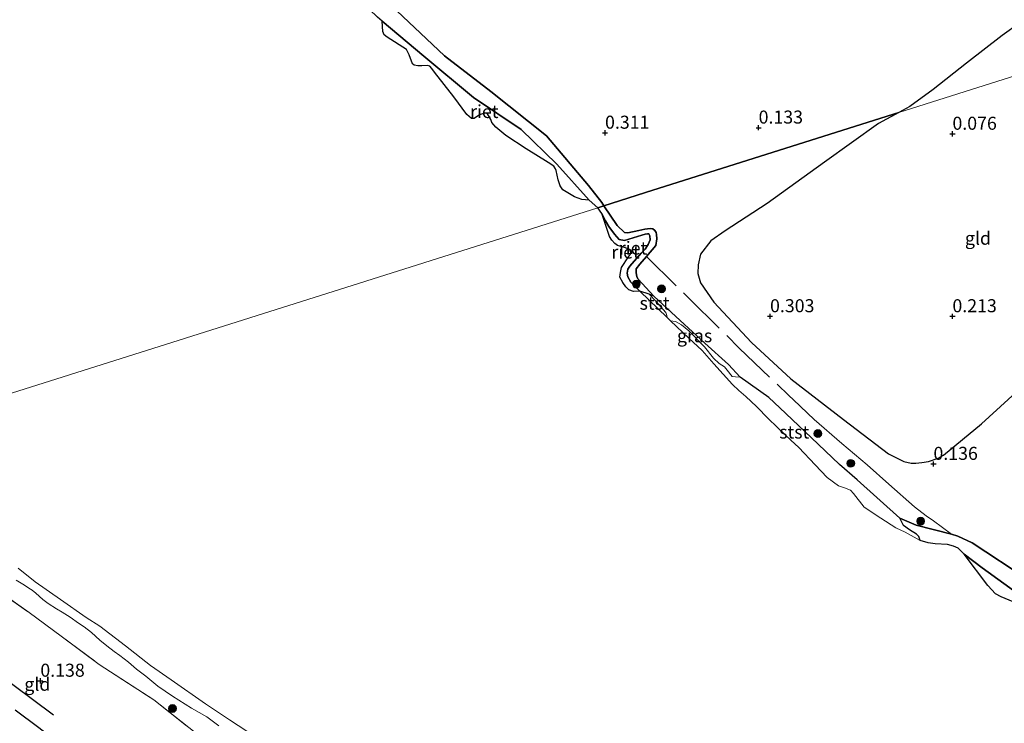
# Model space of a CAD drawing. Units: metres. Extents: x 199996 to 210002, y 512498 to 518751.
# Drawn here: x 202204 to 202393, y 514174 to 514309 of the extents above; entities that cross this region are included whole.
import ezdxf
from ezdxf.enums import TextEntityAlignment as Align

# ---------------------------------------------------------------- set-up
doc = ezdxf.new("R2010")
doc.units = ezdxf.units.M
doc.linetypes.add('IE-TERREINAFSCHEIDING', pattern=[10, 8, -2])
doc.layers.get('0').update_dxf_attribs({"lineweight": 25})
for name, color, linetype, lineweight in [('B-ME-GR-BOOM-S-B1', 93, 'Continuous', 18), ('B-ME-GW-GRONDWERKLIJN-L-B1', 10, 'Continuous', 25), ('B-ME-GW-HOOGTEPUNT-S-B1', 10, 'Continuous', 25), ('B-ME-GW-KRUINLIJN-L-B1', 93, 'Continuous', 18), ('B-ME-IE-GRASLAND-GV-B6', 93, 'Continuous', 18), ('B-ME-IE-GRONDWERKLIJN-GROND_INGERICHT-GV-B6', 253, 'Continuous', 18), ('B-ME-IE-HULPGEOMETRIE-L-B1', 53, 'Continuous', 18), ('B-ME-IE-RIET-GV-B6', 10, 'Continuous', 25), ('B-ME-IE-TERREINAFSCHEIDING-RASTERHEKWERK-L-B1', 8, 'IE-TERREINAFSCHEIDING', 18), ('B-ME-OB-BEKLEDING-GV-B6', 253, 'Continuous', 18), ('B-ME-OB-WATERLIJN-L-B1', 133, 'OB-WATERLIJN', 18), ('B-ME-OG-BREUK-L-B1', 10, 'Continuous', 25), ('B-ME-OG-WATER-GV-B6', 153, 'Continuous', 18)]:
    doc.layers.add(name, color=color, linetype=linetype, lineweight=lineweight)
doc.styles.add('NLCS-ISO', font='NLCS-ISO.TTF')
doc.linetypes.add('OB-WATERLIJN', pattern='A,10,[32,NLCS.SHX,S=2,R=0,X=0,Y=0],-12', length=22)

# ---------------------------------------------------------------- blocks, each defined once
blk = doc.blocks.new('boom')
blk.add_hatch(color=256).paths.add_polyline_path([(-0.75, 0, 1), (0.75, 0, 1)])
blk.add_circle((0, 0), 0.75)
blk = doc.blocks.new('hoogtepunt')
for p, q in [((-0.5, 0), (0.5, 0)), ((0, 0.5), (0, -0.5))]:
    blk.add_line(p, q)

msp = doc.modelspace()

# ---------------------------------------------------------------- linework, layer by layer
at = {"layer": 'B-ME-GW-GRONDWERKLIJN-L-B1'}
msp.add_polyline3d([(202202.736, 514176.116, 0.484), (202207.289, 514172.722, 0.53), (202210.085, 514170.543, 0.559), (202216.202, 514165.871, 0.571), (202218.526, 514163.842, 0.548), (202221.231, 514161.663, 0.505), (202224.973, 514158.732, 0.507), (202228.901, 514155.771, 0.461), (202231.201, 514153.981, 0.43), (202234.521, 514151.307, 0.467), (202238.34, 514148.492, 0.461), (202241.933, 514145.724, 0.507), (202245.769, 514142.763, 0.525), (202247.932, 514141.135, 0.519), (202249.415, 514139.831, 0.507), (202251.304, 514138.114, 0.484)], dxfattribs=at)
at = {"layer": 'B-ME-GW-KRUINLIJN-L-B1'}
for points in [[(202315.7343, 514272.8088, 0.0283), (202315.3352, 514273.4133, 0.028), (202312.8051, 514276.7086, 0.028), (202304.7164, 514286.2013, 0.6444), (202294.009, 514294.739, 0.393), (202285.1325, 514301.6047, 0.4623), (202273.6723, 514312.4463, 0.3459)], [(202397.1057, 514201.1545, 0.67), (202386.4058, 514208.1451, 0.2063), (202383.665, 514209.4683, 0.1977), (202382.4535, 514209.8142, 0.1977), (202375.6791, 514211.5771, 0.1996), (202372.5153, 514212.9094, 0.1918), (202364.3141, 514220.2441, 0.3077), (202360.9783, 514223.2069, 0.3055), (202355.5177, 514228.3622, 0.31), (202349.5188, 514234.0718, 0.3482), (202347.3577, 514236.0394, 0.292), (202341.8914, 514239.9432, 0.1447), (202339.6347, 514242.3519, 0.1512), (202335.1352, 514246.4391, 0.1323), (202330.3718, 514250.7979, 0.1167), (202325.3321, 514255.4917, 0.0695), (202322.3277, 514258.7489, 0.0147), (202322.0871, 514259.1632, -0.0119), (202321.9051, 514260.012, -0.0369), (202321.9423, 514260.7094, -0.0552), (202322.6474, 514261.6385, -0.0535), (202323.8839, 514263.089, -0.0383), (202325.6895, 514265.207, -0.0161), (202325.913, 514266.4643, -0.0007), (202325.8507, 514267.3124, -0.025), (202325.759, 514267.698, -0.0558), (202325.5187, 514268.0593, -0.0757), (202325.1437, 514268.3699, -0.0933), (202324.6303, 514268.4767, -0.0801), (202323.6211, 514268.3498, -0.0139), (202322.4628, 514268.0841, 0.0235), (202320.3339, 514267.6311, 0.1316), (202319.6903, 514267.6594, 0.0721), (202318.2507, 514268.9976, 0.0302), (202315.7343, 514272.8088, 0.0283)], [(202202.977, 514201.013, 0.147), (202204.577, 514200.014, 0.139), (202205.394, 514199.46, 0.104), (202206.04, 514199.062, 0.061), (202206.711, 514198.491, 0.124), (202208.081, 514197.266, 0.11), (202209.107, 514196.536, 0.058), (202210.697, 514195.474, 0.067), (202211.751, 514194.845, 0.046), (202213.333, 514193.901, 0.064), (202214.922, 514192.747, 0.075), (202216.003, 514192.036, 0.069), (202217.411, 514190.974, 0.075), (202218.988, 514189.483, 0.095), (202220.377, 514188.385, 0.113), (202221.748, 514187.343, 0.11), (202222.819, 514186.567, 0.208), (202224.489, 514185.258, 0.251), (202226.068, 514183.949, 0.248), (202227.857, 514182.556, 0.217), (202230.143, 514180.657, 0.231), (202232.959, 514178.717, 0.222), (202236.604, 514176.47, 0.237), (202239.55, 514174.785, 0.243), (202241.865, 514173.077, 0.24)]]:
    msp.add_polyline3d(points, dxfattribs=at)
at = {"layer": 'B-ME-IE-GRASLAND-GV-B6'}
for points in [[(202328.5332, 514250.7648, -0.323), (202327.8743, 514251.4004, -0.323), (202327.809, 514251.7944, -0.3288), (202327.6508, 514252.3575, -0.2125), (202325.7912, 514254.454, -0.1755), (202324.3922, 514255.8312, -0.1539), (202325.3321, 514255.4917, 0.0695), (202330.3718, 514250.7979, 0.1167), (202335.1352, 514246.4391, 0.1323), (202339.6347, 514242.3519, 0.1512), (202341.8914, 514239.9432, 0.1447), (202340.9587, 514240.0079, -0.0353), (202340.3727, 514240.0919, -0.0681), (202339.3959, 514241.3001, -0.0151), (202338.9114, 514241.8966, -0.0076), (202337.8675, 514242.5815, -0.0265), (202336.7398, 514243.6124, -0.0315), (202335.0338, 514245.7804, 0.0075), (202332.043, 514248.8064, -0.0794), (202330.6116, 514249.9947, -0.1588), (202329.5074, 514250.6153, -0.213), (202328.5332, 514250.7648, -0.323)], [(202202.977, 514201.013, 0.147), (202204.577, 514200.014, 0.139), (202205.394, 514199.46, 0.104), (202206.04, 514199.062, 0.061), (202206.711, 514198.491, 0.124), (202208.081, 514197.266, 0.11), (202209.107, 514196.536, 0.058), (202210.697, 514195.474, 0.067), (202211.751, 514194.845, 0.046), (202213.333, 514193.901, 0.064), (202214.922, 514192.747, 0.075), (202216.003, 514192.036, 0.069), (202217.411, 514190.974, 0.075), (202218.988, 514189.483, 0.095), (202220.377, 514188.385, 0.113), (202221.748, 514187.343, 0.11), (202222.819, 514186.567, 0.208), (202224.489, 514185.258, 0.251), (202226.068, 514183.949, 0.248), (202227.857, 514182.556, 0.217), (202230.143, 514180.657, 0.231), (202232.959, 514178.717, 0.222), (202236.604, 514176.47, 0.237), (202239.55, 514174.785, 0.243), (202241.865, 514173.077, 0.24)], [(202237.273, 514171.751, 0.217), (202229.342, 514178.039, 0.182), (202218.904, 514184.849, 0.182), (202211.586, 514190.275, 0.154), (202205.413, 514194.796, 0.133), (202198.584, 514199.561, 0.125)]]:
    msp.add_polyline3d(points, dxfattribs=at)
at = {"layer": 'B-ME-IE-GRONDWERKLIJN-GROND_INGERICHT-GV-B6'}
for points in [[(202372.3556, 514290.7085, 0.2396), (202374.4621, 514291.8549, 0.2807), (202378.9118, 514295.0927, 0.143), (202385.3067, 514300.1556, 0.1025), (202392.1545, 514305.4846, 0.0853), (202398.9152, 514310.3212, 0.061), (202403.3368, 514313.7248, 0.0878), (202404.3509, 514314.4004, 0.123), (202406.9055, 514316.488, 0.4767), (202408.0396, 514314.6502, 0.4736), (202409.3206, 514312.4878, 0.439), (202411.5574, 514309.3969, 0.403), (202413.6039, 514307.1607, 0.3541), (202416.3868, 514304.6281, 0.272), (202372.3556, 514290.7085, 0.2396)], [(202398.4387, 514240.2969, 0.0969), (202388.229, 514230.9842, 0.2553), (202380.8743, 514224.9645, 0.2058), (202379.886, 514224.3961, 0.2083), (202378.0275, 514223.7818, 0.1984), (202376.7313, 514223.5912, 0.1934), (202375.6072, 514223.4609, 0.2033), (202374.6813, 514223.4273, 0.2157), (202373.3241, 514223.7406, 0.2281), (202370.3484, 514225.2451, 0.2801), (202361.7392, 514231.8304, 0.3839), (202351.6034, 514239.6166, 0.3888), (202344.0819, 514246.5733, 0.2778), (202336.8107, 514254.3137, 0.2673), (202334.2616, 514258.0286, 0.3665), (202333.7579, 514259.7975, 0.3926), (202333.8564, 514261.4731, 0.4213), (202334.2511, 514263.547, 0.45), (202336.2296, 514266.0831, 0.5283), (202339.0176, 514268.0178, 0.3926), (202347.0453, 514273.2725, 0.2944), (202358.0926, 514281.1505, 0.212), (202368.4265, 514288.5702, 0.1631), (202372.3556, 514290.7085, 0.2396), (202416.3868, 514304.6281, 0.272)], [(202198.584, 514199.561, 0.125), (202205.413, 514194.796, 0.133), (202211.586, 514190.275, 0.154), (202218.904, 514184.849, 0.182), (202229.342, 514178.039, 0.182), (202237.273, 514171.751, 0.217)]]:
    msp.add_polyline3d(points, dxfattribs=at)
at = {"layer": 'B-ME-IE-HULPGEOMETRIE-L-B1'}
msp.add_polyline3d([(202168.596, 514226.2938, -0.323), (202314.5486, 514272.4339, -0.323), (202315.7343, 514272.8088, 0.0283), (202325.1577, 514275.7878, 0.0634), (202372.3556, 514290.7085, 0.2396), (202416.3868, 514304.6281, 0.272)], dxfattribs=at)
at = {"layer": 'B-ME-IE-RIET-GV-B6'}
for points in [[(202273.6723, 514312.4463, 0.3459), (202285.1325, 514301.6047, 0.4623), (202294.009, 514294.739, 0.393), (202304.7164, 514286.2013, 0.6444), (202312.8051, 514276.7086, 0.028), (202315.3352, 514273.4133, 0.028), (202315.7343, 514272.8088, 0.0283), (202314.5486, 514272.4339, -0.323), (202312.9335, 514273.8762, -0.323), (202306.6744, 514280.779, -0.323), (202299.8849, 514287.4224, -0.323), (202290.6864, 514293.5765, -0.323), (202281.156, 514301.5265, -0.323), (202273.1771, 514308.2544, -0.323), (202272.3174, 514308.9793, -0.323)], [(202398.9152, 514310.3212, 0.061), (202392.1545, 514305.4846, 0.0853), (202385.3067, 514300.1556, 0.1025), (202378.9118, 514295.0927, 0.143), (202374.4621, 514291.8549, 0.2807), (202372.3556, 514290.7085, 0.2396), (202325.1577, 514275.7878, 0.0634), (202315.7343, 514272.8088, 0.0283), (202315.3352, 514273.4133, 0.028), (202312.8051, 514276.7086, 0.028), (202304.7164, 514286.2013, 0.6444), (202294.009, 514294.739, 0.393), (202285.1325, 514301.6047, 0.4623), (202273.6723, 514312.4463, 0.3459)], [(202312.9335, 514273.8762, -0.323), (202311.508, 514274.0178, -0.323), (202310.1201, 514274.5187, -0.323), (202307.8752, 514275.8751, -0.323), (202307.3339, 514276.6323, -0.323), (202306.957, 514277.7589, -0.323), (202306.5769, 514279.5594, -0.323), (202306.4598, 514279.8828, -0.323), (202306.1418, 514280.3874, -0.323), (202305.0238, 514281.136, -0.323), (202300.8235, 514283.7141, -0.323), (202296.8855, 514286.3244, -0.323), (202295.0145, 514287.8811, -0.323), (202294.2357, 514288.7814, -0.323), (202294.036, 514289.3482, -0.323), (202293.395, 514290.4531, -0.323), (202293.1141, 514290.5998, -0.323), (202292.6345, 514290.5214, -0.323), (202291.8748, 514290.258, -0.323), (202290.8548, 514289.556, -0.323), (202290.3442, 514289.5367, -0.323), (202289.4209, 514290.3385, -0.323), (202286.9633, 514293.7154, -0.323), (202283.2401, 514298.4162, -0.323), (202282.7422, 514299.1698, -0.323), (202282.3144, 514299.5601, -0.323), (202281.8007, 514299.6902, -0.323), (202280.7898, 514299.6534, -0.323), (202280.0551, 514299.6296, -0.323), (202279.3452, 514299.7811, -0.323), (202279.0004, 514300.0566, -0.323), (202278.3908, 514301.7553, -0.323), (202277.8503, 514302.7695, -0.323), (202274.1252, 514305.1256, -0.323), (202273.5552, 514305.5998, -0.323), (202273.3157, 514306.2136, -0.323), (202273.1771, 514308.2544, -0.323), (202281.156, 514301.5265, -0.323), (202290.6864, 514293.5765, -0.323), (202299.8849, 514287.4224, -0.323), (202306.6744, 514280.779, -0.323), (202312.9335, 514273.8762, -0.323)], [(202397.1057, 514201.1545, 0.67), (202386.4058, 514208.1451, 0.2063), (202383.665, 514209.4683, 0.1977), (202382.4535, 514209.8142, 0.1977), (202375.6791, 514211.5771, 0.1996), (202372.5153, 514212.9094, 0.1918), (202364.3141, 514220.2441, 0.3077), (202360.9783, 514223.2069, 0.3055), (202355.5177, 514228.3622, 0.31), (202349.5188, 514234.0718, 0.3482), (202347.3577, 514236.0394, 0.292), (202341.8914, 514239.9432, 0.1447), (202339.6347, 514242.3519, 0.1512), (202335.1352, 514246.4391, 0.1323), (202330.3718, 514250.7979, 0.1167), (202325.3321, 514255.4917, 0.0695), (202322.3277, 514258.7489, 0.0147), (202322.0871, 514259.1632, -0.0119), (202321.9051, 514260.012, -0.0369), (202321.9423, 514260.7094, -0.0552), (202322.6474, 514261.6385, -0.0535), (202323.8839, 514263.089, -0.0383), (202325.6895, 514265.207, -0.0161), (202325.913, 514266.4643, -0.0007), (202325.8507, 514267.3124, -0.025), (202325.759, 514267.698, -0.0558), (202325.5187, 514268.0593, -0.0757), (202325.1437, 514268.3699, -0.0933), (202324.6303, 514268.4767, -0.0801), (202323.6211, 514268.3498, -0.0139), (202322.4628, 514268.0841, 0.0235), (202320.3339, 514267.6311, 0.1316), (202319.6903, 514267.6594, 0.0721), (202318.2507, 514268.9976, 0.0302), (202315.7343, 514272.8088, 0.0283), (202325.1577, 514275.7878, 0.0634), (202372.3556, 514290.7085, 0.2396), (202368.4265, 514288.5702, 0.1631), (202358.0926, 514281.1505, 0.212), (202347.0453, 514273.2725, 0.2944), (202339.0176, 514268.0178, 0.3926), (202336.2296, 514266.0831, 0.5283), (202334.2511, 514263.547, 0.45), (202333.8564, 514261.4731, 0.4213), (202333.7579, 514259.7975, 0.3926), (202334.2616, 514258.0286, 0.3665), (202336.8107, 514254.3137, 0.2673), (202344.0819, 514246.5733, 0.2778), (202351.6034, 514239.6166, 0.3888), (202361.7392, 514231.8304, 0.3839), (202370.3484, 514225.2451, 0.2801), (202373.3241, 514223.7406, 0.2281), (202374.6813, 514223.4273, 0.2157), (202375.6072, 514223.4609, 0.2033), (202376.7313, 514223.5912, 0.1934), (202378.0275, 514223.7818, 0.1984), (202379.886, 514224.3961, 0.2083), (202380.8743, 514224.9645, 0.2058), (202388.229, 514230.9842, 0.2553), (202398.4387, 514240.2969, 0.0969)], [(202322.6508, 514256.4394, -0.323), (202320.9122, 514258.1904, -0.323), (202320.3025, 514259.1768, -0.323), (202320.1831, 514259.907, -0.323), (202320.3173, 514260.6717, -0.323), (202320.7277, 514261.2173, -0.323), (202322.8962, 514263.6952, -0.323), (202323.6706, 514264.4875, -0.323), (202324.2258, 514265.3771, -0.323), (202324.5923, 514266.2638, -0.323), (202324.579, 514267.0745, -0.323), (202324.3788, 514267.3991, -0.323), (202324.105, 514267.4454, -0.323), (202323.6341, 514267.3684, -0.323), (202323.0049, 514267.1884, -0.323), (202319.6651, 514266.1574, -0.323), (202318.6627, 514266.3553, -0.323), (202317.7693, 514267.37, -0.323), (202316.7022, 514268.8467, -0.323), (202316.037, 514269.9555, -0.323), (202315.3594, 514271.2997, -0.323), (202314.5486, 514272.4339, -0.323), (202315.7343, 514272.8088, 0.0283), (202318.2507, 514268.9976, 0.0302), (202319.6903, 514267.6594, 0.0721), (202320.3339, 514267.6311, 0.1316), (202322.4628, 514268.0841, 0.0235), (202323.6211, 514268.3498, -0.0139), (202324.6303, 514268.4767, -0.0801), (202325.1437, 514268.3699, -0.0933), (202325.5187, 514268.0593, -0.0757), (202325.759, 514267.698, -0.0558), (202325.8507, 514267.3124, -0.025), (202325.913, 514266.4643, -0.0007), (202325.6895, 514265.207, -0.0161), (202323.8839, 514263.089, -0.0383), (202322.6474, 514261.6385, -0.0535), (202321.9423, 514260.7094, -0.0552), (202321.9051, 514260.012, -0.0369), (202322.0871, 514259.1632, -0.0119), (202322.3277, 514258.7489, 0.0147), (202325.3321, 514255.4917, 0.0695), (202324.3922, 514255.8312, -0.1539), (202322.6508, 514256.4394, -0.323)], [(202322.6508, 514256.4394, -0.323), (202321.3929, 514256.3956, -0.323), (202320.5267, 514256.6791, -0.323), (202319.9555, 514257.2638, -0.323), (202319.3489, 514258.1261, -0.323), (202318.7723, 514259.1147, -0.323), (202318.9007, 514260.0004, -0.323), (202319.099, 514260.9538, -0.323), (202320.4519, 514263.017, -0.323), (202320.8376, 514263.5052, -0.323), (202320.888, 514263.8778, -0.323), (202320.7255, 514264.4382, -0.323), (202319.6734, 514264.797, -0.323), (202318.3397, 514265.2166, -0.323), (202317.8087, 514265.5548, -0.323), (202317.2605, 514266.1838, -0.323), (202316.7916, 514266.9471, -0.323), (202315.3594, 514271.2997, -0.323), (202316.037, 514269.9555, -0.323), (202316.7022, 514268.8467, -0.323), (202317.7693, 514267.37, -0.323), (202318.6627, 514266.3553, -0.323), (202319.6651, 514266.1574, -0.323), (202323.0049, 514267.1884, -0.323), (202323.6341, 514267.3684, -0.323), (202324.105, 514267.4454, -0.323), (202324.3788, 514267.3991, -0.323), (202324.579, 514267.0745, -0.323), (202324.5923, 514266.2638, -0.323), (202324.2258, 514265.3771, -0.323), (202323.6706, 514264.4875, -0.323), (202322.8962, 514263.6952, -0.323), (202320.7277, 514261.2173, -0.323), (202320.3173, 514260.6717, -0.323), (202320.1831, 514259.907, -0.323), (202320.3025, 514259.1768, -0.323), (202320.9122, 514258.1904, -0.323), (202322.6508, 514256.4394, -0.323)], [(202395.4723, 514198.199, -0.323), (202388.3542, 514203.3775, -0.323), (202384.8529, 514206.0089, -0.323), (202383.6903, 514207.1039, -0.323), (202382.8469, 514207.5392, -0.323), (202381.6515, 514207.8385, -0.323), (202379.3173, 514207.9817, -0.323), (202377.9346, 514208.172, -0.323), (202376.4324, 514208.6142, -0.323), (202376.1577, 514209.3418, -0.189), (202375.6951, 514209.8092, -0.069), (202374.3967, 514210.6286, -0.0244), (202373.253, 514211.4975, 0.1081), (202372.5153, 514212.9094, 0.1918), (202375.6791, 514211.5771, 0.1996), (202382.4535, 514209.8142, 0.1977), (202383.665, 514209.4683, 0.1977), (202386.4058, 514208.1451, 0.2063), (202397.1057, 514201.1545, 0.67)], [(202394.2566, 514196.8282, -0.323), (202391.9455, 514197.7791, -0.323), (202390.8705, 514198.4058, -0.323), (202389.4432, 514199.9476, -0.323), (202384.8529, 514206.0089, -0.323), (202388.3542, 514203.3775, -0.323), (202395.4723, 514198.199, -0.323)]]:
    msp.add_polyline3d(points, dxfattribs=at)
at = {"layer": 'B-ME-IE-TERREINAFSCHEIDING-RASTERHEKWERK-L-B1'}
for points in [[(202323.8839, 514263.089, -0.0383), (202332.188, 514254.932, 0.298), (202341.726, 514245.492, 0.445), (202351.244, 514236.4, 0.53), (202352.136, 514235.578, 0.556), (202356.112, 514231.834, 0.591), (202361.377, 514227.204, 0.493), (202366.272, 514223.151, 0.423), (202370.431, 514219.406, 0.423), (202375.369, 514215.034, 0.452), (202377.609, 514213.365, 0.348), (202378.9808, 514212.3755, 0.373), (202382.4535, 514209.8142, 0.1977)], [(202198.584, 514199.561, 0.125), (202205.413, 514194.796, 0.133), (202211.586, 514190.275, 0.154), (202218.904, 514184.849, 0.182), (202229.342, 514178.039, 0.182), (202237.273, 514171.751, 0.217)]]:
    msp.add_polyline3d(points, dxfattribs=at)
at = {"layer": 'B-ME-OB-BEKLEDING-GV-B6'}
for points in [[(202322.6508, 514256.4394, -0.323), (202324.3922, 514255.8312, -0.1539), (202325.7912, 514254.454, -0.1755), (202327.6508, 514252.3575, -0.2125), (202327.809, 514251.7944, -0.3288), (202327.8743, 514251.4004, -0.323), (202322.6508, 514256.4394, -0.323)], [(202328.5332, 514250.7648, -0.323), (202329.5074, 514250.6153, -0.213), (202330.6116, 514249.9947, -0.1588), (202332.043, 514248.8064, -0.0794), (202335.0338, 514245.7804, 0.0075), (202336.7398, 514243.6124, -0.0315), (202337.8675, 514242.5815, -0.0265), (202338.9114, 514241.8966, -0.0076), (202339.3959, 514241.3001, -0.0151), (202340.3727, 514240.0919, -0.0681), (202340.9587, 514240.0079, -0.0353), (202341.8914, 514239.9432, 0.1447), (202347.3577, 514236.0394, 0.292), (202349.5188, 514234.0718, 0.3482), (202355.5177, 514228.3622, 0.31), (202360.9783, 514223.2069, 0.3055), (202364.3141, 514220.2441, 0.3077), (202372.5153, 514212.9094, 0.1918), (202373.253, 514211.4975, 0.1081), (202374.3967, 514210.6286, -0.0244), (202375.6951, 514209.8092, -0.069), (202376.1577, 514209.3418, -0.189), (202376.4324, 514208.6142, -0.323), (202373.5413, 514210.2253, -0.323), (202371.7335, 514211.0544, -0.323), (202368.8901, 514212.8916, -0.323), (202365.7062, 514215.021, -0.323), (202363.6504, 514217.6301, -0.323), (202363.0396, 514218.2325, -0.323), (202361.9071, 514218.7063, -0.323), (202360.7866, 514219.0819, -0.323), (202358.5768, 514220.6841, -0.323), (202356.2501, 514223.1221, -0.323), (202353.1492, 514226.4563, -0.323), (202351.6113, 514227.863, -0.323), (202350.525, 514228.8999, -0.323), (202347.3182, 514231.9331, -0.323), (202345.029, 514234.2998, -0.323), (202343.0046, 514236.2004, -0.323), (202341.6128, 514237.3917, -0.323), (202340.4234, 514238.5324, -0.323), (202336.8586, 514242.486, -0.323), (202334.5909, 514245.0347, -0.323), (202332.0187, 514247.446, -0.323), (202328.5332, 514250.7648, -0.323)], [(202203.3525, 514203.2903, -0.323), (202206.5982, 514200.7038, -0.323), (202211.4444, 514197.2781, -0.323), (202216.4114, 514193.8481, -0.323), (202218.9727, 514192.194, -0.323), (202223.9393, 514188.4015, -0.323), (202228.7178, 514184.6589, -0.323), (202232.7142, 514181.8751, -0.323), (202239.3053, 514177.2709, -0.323), (202243.8607, 514174.1845, -0.323), (202250.545, 514169.8589, -0.323)], [(202241.865, 514173.077, 0.24), (202239.55, 514174.785, 0.243), (202236.604, 514176.47, 0.237), (202232.959, 514178.717, 0.222), (202230.143, 514180.657, 0.231), (202227.857, 514182.556, 0.217), (202226.068, 514183.949, 0.248), (202224.489, 514185.258, 0.251), (202222.819, 514186.567, 0.208), (202221.748, 514187.343, 0.11), (202220.377, 514188.385, 0.113), (202218.988, 514189.483, 0.095), (202217.411, 514190.974, 0.075), (202216.003, 514192.036, 0.069), (202214.922, 514192.747, 0.075), (202213.333, 514193.901, 0.064), (202211.751, 514194.845, 0.046), (202210.697, 514195.474, 0.067), (202209.107, 514196.536, 0.058), (202208.081, 514197.266, 0.11), (202206.711, 514198.491, 0.124), (202206.04, 514199.062, 0.061), (202205.394, 514199.46, 0.104), (202204.577, 514200.014, 0.139), (202202.977, 514201.013, 0.147)]]:
    msp.add_polyline3d(points, dxfattribs=at)
at = {"layer": 'B-ME-OB-WATERLIJN-L-B1'}
for points in [[(202314.5486, 514272.4339, -0.323), (202312.9335, 514273.8762, -0.323), (202306.6744, 514280.779, -0.323), (202299.8849, 514287.4224, -0.323), (202290.6864, 514293.5765, -0.323), (202281.156, 514301.5265, -0.323), (202273.1771, 514308.2544, -0.323), (202272.3174, 514308.9793, -0.323), (202269.1297, 514311.9677, -0.323), (202265.2828, 514315.8973, -0.323), (202263.4266, 514318.617, -0.323), (202262.2389, 514320.8643, -0.323), (202261.3814, 514322.7841, -0.323), (202260.7518, 514325.0609, -0.323), (202258.0092, 514334.1921, -0.323), (202257.039, 514337.1283, -0.323), (202255.3059, 514342.089, -0.323), (202254.5902, 514347.2088, -0.323)], [(202395.4723, 514198.199, -0.323), (202388.3542, 514203.3775, -0.323), (202384.8529, 514206.0089, -0.323), (202383.6903, 514207.1039, -0.323), (202382.8469, 514207.5392, -0.323), (202381.6515, 514207.8385, -0.323), (202379.3173, 514207.9817, -0.323), (202377.9346, 514208.172, -0.323), (202376.4324, 514208.6142, -0.323), (202373.5413, 514210.2253, -0.323), (202371.7335, 514211.0544, -0.323), (202368.8901, 514212.8916, -0.323), (202365.7062, 514215.021, -0.323), (202363.6504, 514217.6301, -0.323), (202363.0396, 514218.2325, -0.323), (202361.9071, 514218.7063, -0.323), (202360.7866, 514219.0819, -0.323), (202358.5768, 514220.6841, -0.323), (202356.2501, 514223.1221, -0.323), (202353.1492, 514226.4563, -0.323), (202351.6113, 514227.863, -0.323), (202350.525, 514228.8999, -0.323), (202347.3182, 514231.9331, -0.323), (202345.029, 514234.2998, -0.323), (202343.0046, 514236.2004, -0.323), (202341.6128, 514237.3917, -0.323), (202340.4234, 514238.5324, -0.323), (202336.8586, 514242.486, -0.323), (202334.5909, 514245.0347, -0.323), (202332.0187, 514247.446, -0.323), (202328.5332, 514250.7648, -0.323), (202327.8743, 514251.4004, -0.323), (202322.6508, 514256.4394, -0.323), (202320.9122, 514258.1904, -0.323), (202320.3025, 514259.1768, -0.323), (202320.1831, 514259.907, -0.323), (202320.3173, 514260.6717, -0.323), (202320.7277, 514261.2173, -0.323), (202322.8962, 514263.6952, -0.323), (202323.6706, 514264.4875, -0.323), (202324.2258, 514265.3771, -0.323), (202324.5923, 514266.2638, -0.323), (202324.579, 514267.0745, -0.323), (202324.3788, 514267.3991, -0.323), (202324.105, 514267.4454, -0.323), (202323.6341, 514267.3684, -0.323), (202323.0049, 514267.1884, -0.323), (202319.6651, 514266.1574, -0.323), (202318.6627, 514266.3553, -0.323), (202317.7693, 514267.37, -0.323), (202316.7022, 514268.8467, -0.323), (202316.037, 514269.9555, -0.323), (202315.3594, 514271.2997, -0.323), (202314.5486, 514272.4339, -0.323)], [(202250.545, 514169.8589, -0.323), (202243.8607, 514174.1845, -0.323), (202239.3053, 514177.2709, -0.323), (202232.7142, 514181.8751, -0.323), (202228.7178, 514184.6589, -0.323), (202223.9393, 514188.4015, -0.323), (202218.9727, 514192.194, -0.323), (202216.4114, 514193.8481, -0.323), (202211.4444, 514197.2781, -0.323), (202206.5982, 514200.7038, -0.323), (202203.3525, 514203.2903, -0.323)]]:
    msp.add_polyline3d(points, dxfattribs=at)
at = {"layer": 'B-ME-OG-BREUK-L-B1'}
msp.add_polyline3d([(202210.0813, 514175.0872, 0.2481), (202198.4565, 514183.7363, 0.2163), (202188.4099, 514190.884, 0.3388), (202172.8304, 514202.3228, 0.3206), (202160.7005, 514211.29, 0.2299), (202148.7072, 514220.0064, 0.3098)], dxfattribs=at)
at = {"layer": 'B-ME-OG-WATER-GV-B6'}
for points in [[(202272.3174, 514308.9793, -0.323), (202273.1771, 514308.2544, -0.323), (202273.3157, 514306.2136, -0.323), (202273.5552, 514305.5998, -0.323), (202274.1252, 514305.1256, -0.323), (202277.8503, 514302.7695, -0.323), (202278.3908, 514301.7553, -0.323), (202279.0004, 514300.0566, -0.323), (202279.3452, 514299.7811, -0.323), (202280.0551, 514299.6296, -0.323), (202280.7898, 514299.6534, -0.323), (202281.8007, 514299.6902, -0.323), (202282.3144, 514299.5601, -0.323), (202282.7422, 514299.1698, -0.323), (202283.2401, 514298.4162, -0.323), (202286.9633, 514293.7154, -0.323), (202289.4209, 514290.3385, -0.323), (202290.3442, 514289.5367, -0.323), (202290.8548, 514289.556, -0.323), (202291.8748, 514290.258, -0.323), (202292.6345, 514290.5214, -0.323), (202293.1141, 514290.5998, -0.323), (202293.395, 514290.4531, -0.323), (202294.036, 514289.3482, -0.323), (202294.2357, 514288.7814, -0.323), (202295.0145, 514287.8811, -0.323), (202296.8855, 514286.3244, -0.323), (202300.8235, 514283.7141, -0.323), (202305.0238, 514281.136, -0.323), (202306.1418, 514280.3874, -0.323), (202306.4598, 514279.8828, -0.323), (202306.5769, 514279.5594, -0.323), (202306.957, 514277.7589, -0.323), (202307.3339, 514276.6323, -0.323), (202307.8752, 514275.8751, -0.323), (202310.1201, 514274.5187, -0.323), (202311.508, 514274.0178, -0.323), (202312.9335, 514273.8762, -0.323), (202314.5486, 514272.4339, -0.323), (202168.596, 514226.2938, -0.323)], [(202168.596, 514226.2938, -0.323), (202314.5486, 514272.4339, -0.323), (202315.3594, 514271.2997, -0.323), (202316.7916, 514266.9471, -0.323), (202317.2605, 514266.1838, -0.323), (202317.8087, 514265.5548, -0.323), (202318.3397, 514265.2166, -0.323), (202319.6734, 514264.797, -0.323), (202320.7255, 514264.4382, -0.323), (202320.888, 514263.8778, -0.323), (202320.8376, 514263.5052, -0.323), (202320.4519, 514263.017, -0.323), (202319.099, 514260.9538, -0.323), (202318.9007, 514260.0004, -0.323), (202318.7723, 514259.1147, -0.323), (202319.3489, 514258.1261, -0.323), (202319.9555, 514257.2638, -0.323), (202320.5267, 514256.6791, -0.323), (202321.3929, 514256.3956, -0.323), (202322.6508, 514256.4394, -0.323), (202327.8743, 514251.4004, -0.323), (202328.5332, 514250.7648, -0.323), (202332.0187, 514247.446, -0.323), (202334.5909, 514245.0347, -0.323), (202336.8586, 514242.486, -0.323), (202340.4234, 514238.5324, -0.323), (202341.6128, 514237.3917, -0.323), (202343.0046, 514236.2004, -0.323), (202345.029, 514234.2998, -0.323), (202347.3182, 514231.9331, -0.323), (202350.525, 514228.8999, -0.323), (202351.6113, 514227.863, -0.323), (202353.1492, 514226.4563, -0.323), (202356.2501, 514223.1221, -0.323), (202358.5768, 514220.6841, -0.323), (202360.7866, 514219.0819, -0.323), (202361.9071, 514218.7063, -0.323), (202363.0396, 514218.2325, -0.323), (202363.6504, 514217.6301, -0.323), (202365.7062, 514215.021, -0.323), (202368.8901, 514212.8916, -0.323), (202371.7335, 514211.0544, -0.323), (202373.5413, 514210.2253, -0.323), (202376.4324, 514208.6142, -0.323), (202377.9346, 514208.172, -0.323), (202379.3173, 514207.9817, -0.323), (202381.6515, 514207.8385, -0.323), (202382.8469, 514207.5392, -0.323), (202383.6903, 514207.1039, -0.323), (202384.8529, 514206.0089, -0.323), (202389.4432, 514199.9476, -0.323), (202390.8705, 514198.4058, -0.323), (202391.9455, 514197.7791, -0.323), (202394.2566, 514196.8282, -0.323)], [(202250.545, 514169.8589, -0.323), (202243.8607, 514174.1845, -0.323), (202239.3053, 514177.2709, -0.323), (202232.7142, 514181.8751, -0.323), (202228.7178, 514184.6589, -0.323), (202223.9393, 514188.4015, -0.323), (202218.9727, 514192.194, -0.323), (202216.4114, 514193.8481, -0.323), (202211.4444, 514197.2781, -0.323), (202206.5982, 514200.7038, -0.323), (202203.3525, 514203.2903, -0.323)]]:
    msp.add_polyline3d(points, dxfattribs=at)

# ---------------------------------------------------------------- block references
at = {"layer": 'B-ME-GR-BOOM-S-B1', "rotation": 90}
for p in [(202321.9551, 514257.7886, -0.4057), (202326.7985, 514256.8817, 0.2928), (202356.7957, 514229.1194, 0.3741), (202363.1135, 514223.4131, 0.2932), (202376.537, 514212.3162, 0.2697), (202232.9512, 514176.3773, 0.2624)]:
    msp.add_blockref('boom', p, dxfattribs=at)
at = {"layer": 'B-ME-GW-HOOGTEPUNT-S-B1', "rotation": 90}
for p in [(202315.956, 514286.813, 0.311), (202315.956, 514286.813, 0.311), (202345.428, 514287.795, 0.133), (202345.428, 514287.795, 0.133), (202382.62, 514286.611, 0.076), (202382.62, 514286.611, 0.076), (202347.619, 514251.611, 0.3027), (202347.619, 514251.611, 0.3027), (202382.619, 514251.611, 0.213), (202382.619, 514251.611, 0.213), (202378.979, 514223.29, 0.136), (202378.979, 514223.29, 0.136), (202207.592, 514181.694, 0.1381), (202207.592, 514181.694, 0.1381)]:
    msp.add_blockref('hoogtepunt', p, dxfattribs=at)

# ---------------------------------------------------------------- texts
at = {"layer": 'B-ME-GW-HOOGTEPUNT-S-B1', "ltscale": 0.2, "style": 'NLCS-ISO'}
for s, p in [('0.133', (202345.428, 514287.795, 0.133)), ('0.133', (202345.428, 514287.795, 0.133)), ('0.311', (202315.956, 514286.813, 0.311)), ('0.311', (202315.956, 514286.813, 0.311)), ('0.076', (202382.62, 514286.611, 0.076)), ('0.076', (202382.62, 514286.611, 0.076)), ('0.303', (202347.619, 514251.611, 0.3027)), ('0.303', (202347.619, 514251.611, 0.3027)), ('0.213', (202382.619, 514251.611, 0.213)), ('0.213', (202382.619, 514251.611, 0.213)), ('0.136', (202378.979, 514223.29, 0.136)), ('0.136', (202378.979, 514223.29, 0.136)), ('0.138', (202207.592, 514181.694, 0.1381)), ('0.138', (202207.592, 514181.694, 0.1381))]:
    msp.add_text(s, height=2.5, dxfattribs=at).set_placement(p, align=Align.BOTTOM_LEFT)
at = {"layer": 'B-ME-IE-GRASLAND-GV-B6', "ltscale": 0.2, "style": 'NLCS-ISO'}
msp.add_text('gras', height=2.5, dxfattribs=at).set_placement((202333.1418, 514247.8872), align=Align.MIDDLE_CENTER)
at = {"layer": 'B-ME-IE-GRONDWERKLIJN-GROND_INGERICHT-GV-B6', "ltscale": 0.2, "style": 'NLCS-ISO'}
for p in [(202387.5202, 514266.5925), (202207.0099, 514181.0366)]:
    msp.add_text('gld', height=2.5, dxfattribs=at).set_placement(p, align=Align.MIDDLE_CENTER)
at = {"layer": 'B-ME-IE-RIET-GV-B6', "ltscale": 0.2, "style": 'NLCS-ISO'}
for p in [(202292.7865, 514290.8942), (202319.8984, 514263.9443), (202321.3406, 514264.6988)]:
    msp.add_text('riet', height=2.5, dxfattribs=at).set_placement(p, align=Align.MIDDLE_CENTER)
at = {"layer": 'B-ME-OB-BEKLEDING-GV-B6', "ltscale": 0.2, "style": 'NLCS-ISO'}
for p in [(202325.4654, 514254.1246), (202352.2621, 514229.4126)]:
    msp.add_text('stst', height=2.5, dxfattribs=at).set_placement(p, align=Align.MIDDLE_CENTER)

doc.saveas('drawing.dxf')
